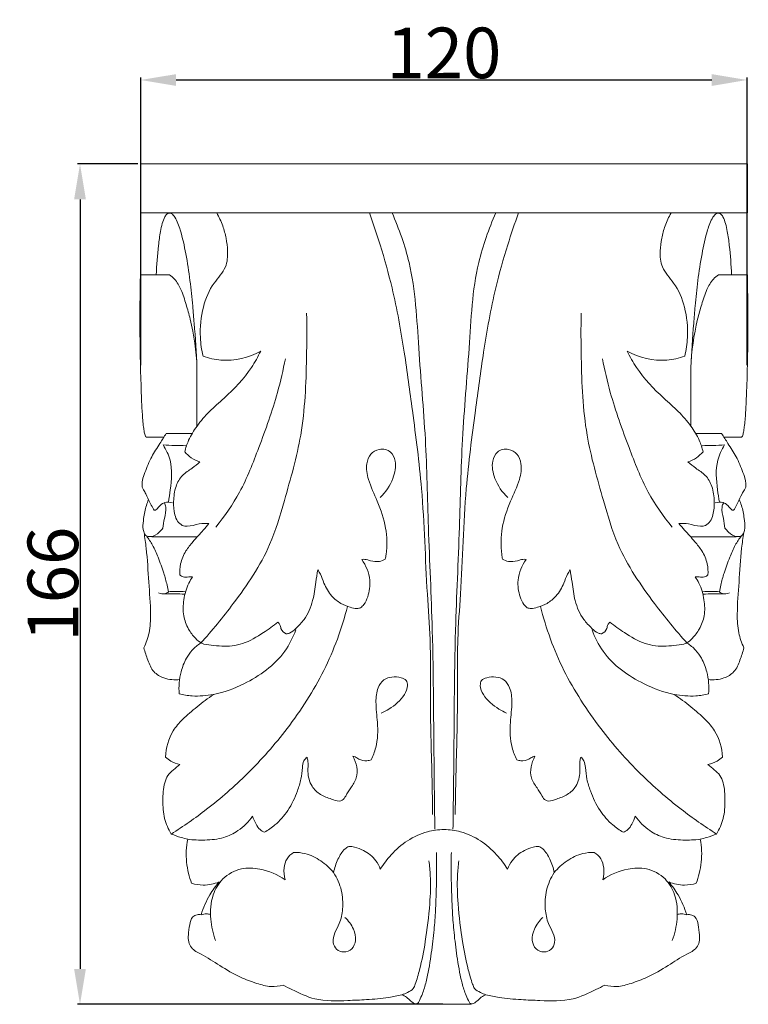
# Model space of a CAD drawing. Units: millimetres. Extents: x 0 to 1100, y 0 to 1000.
# Drawn here: x 415 to 559, y 424 to 619 of the extents above; entities that cross this region are included whole.
import ezdxf

# ---------------------------------------------------------------- set-up
doc = ezdxf.new("R2010")
doc.units = ezdxf.units.MM
doc.layers.get('0').update_dxf_attribs({"lineweight": 5})
doc.styles.add('Arial', font='arial.ttf')
doc.dimstyles.new('Default', dxfattribs={"dimtxt": 10, "dimasz": 7, "dimexe": 0.5, "dimexo": 0.5, "dimgap": 0.25, "dimtad": 1, "dimtoh": 1, "dimdec": 0, "dimzin": 1, "dimdsep": 46, "dimtxsty": 'Arial', "dimcen": 0.5, "dimazin": 0, "dimtfac": 1, "dimtdec": 4, "dimtix": 1, "dimtmove": 1, "dimatfit": 3, "dimfxl": 1, "dimtolj": 1, "dimtzin": 1, "dimarcsym": 0})

# ---------------------------------------------------------------- blocks, each defined once
blk = doc.blocks.new('*D11')
at = {"color": 0, "lineweight": -2, "transparency": 16777216}
for p, q in [((438.36, 590.45), (426.41, 590.45)), ((426.91, 583.45), (426.91, 431.41)), ((498.62, 424.41), (426.41, 424.41))]:
    blk.add_line(p, q, dxfattribs=at)
at = {"color": 0, "transparency": 16777216}
for points in [[(425.74, 583.45), (428.07, 583.45), (426.91, 590.45)], [(425.74, 431.41), (428.07, 431.41), (426.91, 424.41)]]:
    blk.add_solid(points, dxfattribs=at)
at = {"layer": 'Defpoints', "color": 0, "transparency": 16777216}
for p in [(438.86, 590.45), (426.91, 424.41), (499.12, 424.41)]:
    blk.add_point(p, dxfattribs=at)
at = {"color": 0, "transparency": 16777216, "insert": (421.55, 507.43), "char_height": 10, "attachment_point": 5, "rotation": 90, "style": 'Arial'}
blk.add_mtext('\\A1;166', dxfattribs=at)
blk = doc.blocks.new('*D2')
at = {"color": 0, "lineweight": -2, "transparency": 16777216}
for p, q in [((438.91, 550.7), (438.91, 607.54)), ((445.91, 607.04), (551.76, 607.04)), ((558.76, 550.7), (558.76, 607.54))]:
    blk.add_line(p, q, dxfattribs=at)
at = {"color": 0, "transparency": 16777216}
for points in [[(445.91, 608.2), (445.91, 605.87), (438.91, 607.04)], [(551.76, 608.2), (551.76, 605.87), (558.76, 607.04)]]:
    blk.add_solid(points, dxfattribs=at)
at = {"layer": 'Defpoints', "color": 0, "transparency": 16777216}
for p in [(558.76, 607.04), (438.91, 550.2), (558.76, 550.2)]:
    blk.add_point(p, dxfattribs=at)
at = {"color": 0, "transparency": 16777216, "insert": (498.83, 612.39), "char_height": 10, "attachment_point": 5, "style": 'Arial'}
blk.add_mtext('\\A1;120', dxfattribs=at)
blk = doc.blocks.new('KR-036_166_120_f')
for p, q in [((-59.97, -9.67), (-59.97, 0)), ((-59.97, 0), (0, 0)), ((0, 0), (59.97, 0)), ((59.97, 0), (59.97, -9.67)), ((0, -9.67), (-59.97, -9.67)), ((59.97, -9.67), (0, -9.67)), ((-54.25, -21.88), (-59.97, -21.88)), ((54.25, -21.88), (59.97, -21.88)), ((-48.8, -40.21), (-48.8, -51.82)), ((48.8, -40.21), (48.8, -51.82)), ((-58.79, -53.97), (-55.28, -53.97)), ((58.79, -53.97), (55.28, -53.97)), ((-5.19, -166), (0, -166)), ((5.19, -166), (0, -166))]:
    blk.add_line(p, q)
for points, knots in [([(-54.23, -9.69), (-54.39, -9.72), (-54.79, -9.86), (-55.28, -10.63), (-55.7, -11.8), (-56.11, -13.72), (-56.54, -17.09), (-56.78, -19.95), (-56.85, -21.88)], [0, 0, 0, 0, 0.245293, 0.598284, 1.314949, 2.125996, 3.525265, 6.41591, 6.41591, 6.41591, 6.41591]), ([(-54.17, -9.7), (-54.07, -9.71), (-53.64, -9.84), (-52.79, -11.01), (-51.85, -13.67), (-50.91, -17.91), (-50.17, -22.95), (-49.69, -27.54), (-49.2, -33.26), (-48.94, -37.29), (-48.8, -40.21)], [0, 0, 0, 0, 0.152641, 0.660711, 2.033187, 4.439035, 7.127687, 9.666271, 11.360573, 15.731039, 15.731039, 15.731039, 15.731039]), ([(-44.9, -9.67), (-44.44, -10.49), (-43.69, -12.12), (-42.99, -14.67), (-42.65, -17.38), (-42.89, -20.73), (-45.93, -23.74), (-47.87, -28.48), (-48.35, -33.52), (-47.89, -36.77), (-47.61, -37.98)], [0, 0, 0, 0, 1.414673, 2.673696, 3.933273, 5.535706, 7.467182, 10.065727, 13.085926, 14.952352, 14.952352, 14.952352, 14.952352]), ([(-14.74, -9.67), (-13.98, -11.75), (-12.33, -16.64), (-9.78, -25.78), (-7.82, -36.77), (-6.05, -50.01), (-3.95, -65.9), (-3.63, -81.04), (-2.51, -95.36), (-2.82, -107.98), (-2.35, -119.51), (-2.26, -126.63), (-2.23, -128.55)], [0, 0, 0, 0, 3.314553, 7.746857, 14.213374, 20.030319, 27.782, 38.216723, 42.705585, 49.312914, 57.124612, 59.995391, 59.995391, 59.995391, 59.995391]), ([(-10.25, -9.67), (-8.87, -12.84), (-5.73, -21.5), (-5.1, -36.78), (-3.46, -54.15), (-3.13, -72.77), (-2.03, -94.5), (-2.04, -114.41), (-1.84, -127.53), (-1.79, -131.46)], [0, 0, 0, 0, 5.181405, 13.678983, 22.719175, 31.397526, 41.56774, 55.349126, 61.240479, 61.240479, 61.240479, 61.240479]), ([(10.25, -9.67), (8.87, -12.84), (5.73, -21.5), (5.1, -36.78), (3.46, -54.15), (3.13, -72.77), (2.03, -94.5), (2.04, -114.41), (1.84, -127.53), (1.79, -131.46)], [0, 0, 0, 0, 5.181405, 13.678983, 22.719175, 31.397526, 41.56774, 55.349126, 61.240479, 61.240479, 61.240479, 61.240479]), ([(14.74, -9.67), (13.98, -11.75), (12.33, -16.64), (9.78, -25.78), (7.82, -36.77), (6.05, -50.01), (3.95, -65.9), (3.63, -81.04), (2.51, -95.36), (2.82, -107.98), (2.35, -119.51), (2.26, -126.63), (2.23, -128.55)], [0, 0, 0, 0, 3.314553, 7.746857, 14.213374, 20.030319, 27.782, 38.216723, 42.705585, 49.312914, 57.124612, 59.995391, 59.995391, 59.995391, 59.995391]), ([(44.9, -9.67), (44.44, -10.49), (43.69, -12.12), (42.99, -14.67), (42.65, -17.38), (42.89, -20.73), (45.93, -23.74), (47.87, -28.48), (48.35, -33.52), (47.89, -36.77), (47.61, -37.98)], [0, 0, 0, 0, 1.414673, 2.673696, 3.933273, 5.535706, 7.467182, 10.065727, 13.085926, 14.952352, 14.952352, 14.952352, 14.952352]), ([(54.17, -9.7), (54.07, -9.71), (53.64, -9.84), (52.79, -11.01), (51.85, -13.67), (50.91, -17.91), (50.17, -22.95), (49.69, -27.54), (49.2, -33.26), (48.94, -37.29), (48.8, -40.21)], [0, 0, 0, 0, 0.152641, 0.660711, 2.033187, 4.439035, 7.127687, 9.666271, 11.360573, 15.731039, 15.731039, 15.731039, 15.731039]), ([(54.23, -9.69), (54.39, -9.72), (54.79, -9.86), (55.28, -10.63), (55.7, -11.8), (56.11, -13.72), (56.54, -17.09), (56.78, -19.95), (56.85, -21.88)], [0, 0, 0, 0, 0.245293, 0.598284, 1.314949, 2.125996, 3.525265, 6.41591, 6.41591, 6.41591, 6.41591]), ([(-59.97, -21.88), (-60.16, -29.67), (-60.08, -38.23), (-59.71, -47.79), (-59.57, -50.04), (-59.39, -51.84), (-59.23, -52.92), (-59.09, -53.57), (-58.92, -53.93), (-58.82, -53.97), (-58.79, -53.97)], [0, 0, 0, 0, 11.680421, 12.828007, 14.346229, 15.052343, 15.553402, 15.968401, 16.071674, 16.115037, 16.115037, 16.115037, 16.115037]), ([(-54.25, -21.88), (-53.89, -22.13), (-52.92, -22.96), (-51.79, -25.01), (-50.95, -27.73), (-49.5, -32.78), (-48.93, -37), (-48.8, -40.21)], [0, 0, 0, 0, 0.66767, 1.888678, 3.434437, 4.942916, 9.75643, 9.75643, 9.75643, 9.75643]), ([(54.25, -21.88), (53.89, -22.13), (52.92, -22.96), (51.79, -25.01), (50.95, -27.73), (49.5, -32.78), (48.93, -37), (48.8, -40.21)], [0, 0, 0, 0, 0.66767, 1.888678, 3.434437, 4.942916, 9.75643, 9.75643, 9.75643, 9.75643]), ([(59.97, -21.88), (60.16, -29.67), (60.08, -38.23), (59.71, -47.79), (59.57, -50.04), (59.39, -51.84), (59.23, -52.92), (59.09, -53.57), (58.92, -53.93), (58.82, -53.97), (58.79, -53.97)], [0, 0, 0, 0, 11.680421, 12.828007, 14.346229, 15.052343, 15.553402, 15.968401, 16.071674, 16.115037, 16.115037, 16.115037, 16.115037]), ([(-48.09, -94.69), (-45.8, -92.21), (-40.83, -86.02), (-34.48, -76.82), (-31.17, -65.16), (-27.61, -53.01), (-27.14, -40.46), (-27.06, -32.44), (-27.13, -29.51)], [0, 0, 0, 0, 5.076587, 11.912257, 16.50919, 23.168821, 30.827045, 35.210964, 35.210964, 35.210964, 35.210964]), ([(48.09, -94.69), (45.8, -92.21), (40.83, -86.02), (34.48, -76.82), (31.17, -65.16), (27.61, -53.01), (27.14, -40.46), (27.06, -32.44), (27.13, -29.51)], [0, 0, 0, 0, 5.076587, 11.912257, 16.50919, 23.168821, 30.827045, 35.210964, 35.210964, 35.210964, 35.210964]), ([(-36.21, -36.97), (-36.75, -38.09), (-38.68, -41.55), (-42.35, -45.4), (-46.39, -48.8), (-48.74, -51.61), (-50.45, -54.29), (-51.03, -56.1), (-51.21, -56.88)], [0, 0, 0, 0, 1.857625, 5.921484, 7.865071, 9.77749, 11.396553, 12.596522, 12.596522, 12.596522, 12.596522]), ([(-47.61, -37.98), (-46.47, -38.39), (-42.63, -39.29), (-38.57, -38.24), (-36.21, -36.97)], [0, 0, 0, 0, 1.81618, 5.83736, 5.83736, 5.83736, 5.83736]), ([(-45.1, -71.74), (-43.33, -69.58), (-39.87, -64.64), (-36.32, -55.44), (-33.14, -46.69), (-31.77, -40.72), (-31.34, -38.49)], [0, 0, 0, 0, 4.178212, 8.959845, 14.721941, 18.129272, 18.129272, 18.129272, 18.129272]), ([(45.1, -71.74), (43.33, -69.58), (39.87, -64.64), (36.32, -55.44), (33.14, -46.69), (31.77, -40.72), (31.34, -38.49)], [0, 0, 0, 0, 4.178212, 8.959845, 14.721941, 18.129272, 18.129272, 18.129272, 18.129272]), ([(36.21, -36.97), (36.75, -38.09), (38.68, -41.55), (42.35, -45.4), (46.39, -48.8), (48.74, -51.61), (50.45, -54.29), (51.03, -56.1), (51.21, -56.88)], [0, 0, 0, 0, 1.857625, 5.921484, 7.865071, 9.77749, 11.396553, 12.596522, 12.596522, 12.596522, 12.596522]), ([(47.61, -37.98), (46.47, -38.39), (42.63, -39.29), (38.57, -38.24), (36.21, -36.97)], [0, 0, 0, 0, 1.81618, 5.83736, 5.83736, 5.83736, 5.83736]), ([(-54.88, -53.24), (-55.3, -53.9), (-56.24, -55.45), (-57.91, -57.88), (-58.89, -60.4), (-59.6, -62.27), (-59.67, -63.27), (-59.67, -63.93), (-59.31, -64.49), (-58.75, -65.46), (-58.19, -66.73), (-57.67, -67.7), (-57.09, -68.82), (-56.17, -67.4), (-55.09, -66.77), (-54.11, -66.79), (-53.61, -66.95)], [0, 0, 0, 0, 1.174395, 2.716727, 4.401788, 5.22277, 5.690284, 5.896189, 6.192467, 6.661362, 7.598051, 8.193608, 8.450443, 9.18585, 9.718713, 10.499459, 10.499459, 10.499459, 10.499459]), ([(-54.88, -53.24), (-54.2, -53.25), (-52.51, -53.27), (-50.82, -53.25), (-49.81, -53.23)], [0, 0, 0, 0, 1.01561, 2.532153, 2.532153, 2.532153, 2.532153]), ([(54.88, -53.24), (54.2, -53.25), (52.51, -53.27), (50.82, -53.25), (49.81, -53.23)], [0, 0, 0, 0, 1.01561, 2.532153, 2.532153, 2.532153, 2.532153]), ([(54.88, -53.24), (55.3, -53.9), (56.24, -55.45), (57.91, -57.88), (58.89, -60.4), (59.6, -62.27), (59.67, -63.27), (59.67, -63.93), (59.31, -64.49), (58.75, -65.46), (58.19, -66.73), (57.67, -67.7), (57.09, -68.82), (56.17, -67.4), (55.09, -66.77), (54.11, -66.79), (53.61, -66.95)], [0, 0, 0, 0, 1.174395, 2.716727, 4.401788, 5.22277, 5.690284, 5.896189, 6.192467, 6.661362, 7.598051, 8.193608, 8.450443, 9.18585, 9.718713, 10.499459, 10.499459, 10.499459, 10.499459]), ([(-54.46, -66.82), (-54.29, -66.01), (-53.91, -63.28), (-53.54, -59.28), (-54.89, -56.45), (-55.48, -55.51)], [0, 0, 0, 0, 1.241698, 4.149459, 5.810115, 5.810115, 5.810115, 5.810115]), ([(-55.48, -55.51), (-54.72, -55.56), (-53.23, -55.62), (-51.74, -55.66), (-51.01, -55.67)], [0, 0, 0, 0, 1.141603, 2.232261, 2.232261, 2.232261, 2.232261]), ([(-11.58, -78.08), (-11.52, -77.78), (-11.19, -75.75), (-11.28, -71.76), (-12.96, -66.86), (-14.93, -62.88), (-15.51, -59.57), (-14.65, -57.22), (-12.72, -56.12), (-10.39, -56.6), (-9.28, -59.18), (-9.99, -62.57), (-11.51, -64.87), (-12.62, -65.9)], [0, 0, 0, 0, 0.469094, 3.082303, 5.85983, 8.177107, 9.732739, 10.759151, 11.703823, 12.839493, 13.837177, 15.559483, 17.8334, 17.8334, 17.8334, 17.8334]), ([(11.58, -78.08), (11.52, -77.78), (11.19, -75.75), (11.28, -71.76), (12.96, -66.86), (14.93, -62.88), (15.51, -59.57), (14.65, -57.22), (12.72, -56.12), (10.39, -56.6), (9.28, -59.18), (9.99, -62.57), (11.51, -64.87), (12.62, -65.9)], [0, 0, 0, 0, 0.469094, 3.082303, 5.85983, 8.177107, 9.732739, 10.759151, 11.703823, 12.839493, 13.837177, 15.559483, 17.8334, 17.8334, 17.8334, 17.8334]), ([(55.48, -55.51), (54.72, -55.56), (53.23, -55.62), (51.74, -55.66), (51.01, -55.67)], [0, 0, 0, 0, 1.141603, 2.232261, 2.232261, 2.232261, 2.232261]), ([(54.46, -66.82), (54.29, -66.01), (53.91, -63.28), (53.54, -59.28), (54.89, -56.45), (55.48, -55.51)], [0, 0, 0, 0, 1.241698, 4.149459, 5.810115, 5.810115, 5.810115, 5.810115]), ([(-51.21, -56.88), (-50.84, -57.32), (-49.93, -58.15), (-48.81, -58.68), (-48.21, -58.87)], [0, 0, 0, 0, 0.866477, 1.821298, 1.821298, 1.821298, 1.821298]), ([(51.21, -56.88), (50.84, -57.32), (49.93, -58.15), (48.81, -58.68), (48.21, -58.87)], [0, 0, 0, 0, 0.866477, 1.821298, 1.821298, 1.821298, 1.821298]), ([(-48.21, -58.87), (-48.72, -59.29), (-49.83, -60.23), (-51.84, -61.43), (-53.18, -63.83), (-53.49, -66.57), (-53.36, -68.92), (-52.75, -70.62), (-52.05, -71.22), (-51.7, -71.44)], [0, 0, 0, 0, 0.996186, 2.184751, 3.442769, 4.951589, 6.25921, 6.95917, 7.585708, 7.585708, 7.585708, 7.585708]), ([(48.21, -58.87), (48.72, -59.29), (49.83, -60.23), (51.84, -61.43), (53.18, -63.83), (53.49, -66.57), (53.36, -68.92), (52.75, -70.62), (52.05, -71.22), (51.7, -71.44)], [0, 0, 0, 0, 0.996186, 2.184751, 3.442769, 4.951589, 6.25921, 6.95917, 7.585708, 7.585708, 7.585708, 7.585708]), ([(-59.49, -71.87), (-59.48, -71.26), (-59.35, -69.78), (-59, -67.9), (-58.53, -66.7), (-58.36, -66.32)], [0, 0, 0, 0, 0.913283, 2.230587, 2.845741, 2.845741, 2.845741, 2.845741]), ([(-55.55, -71.98), (-55.44, -71.33), (-55.3, -69.95), (-54.75, -68.23), (-55.12, -67.21), (-55.25, -66.94)], [0, 0, 0, 0, 0.980448, 2.10756, 2.561273, 2.561273, 2.561273, 2.561273]), ([(55.55, -71.98), (55.44, -71.33), (55.3, -69.95), (54.75, -68.23), (55.12, -67.21), (55.25, -66.94)], [0, 0, 0, 0, 0.980448, 2.10756, 2.561273, 2.561273, 2.561273, 2.561273]), ([(59.49, -71.87), (59.48, -71.26), (59.35, -69.78), (59, -67.9), (58.53, -66.7), (58.36, -66.32)], [0, 0, 0, 0, 0.913283, 2.230587, 2.845741, 2.845741, 2.845741, 2.845741]), ([(-59.49, -71.87), (-59.47, -72.13), (-59.34, -72.67), (-58.99, -73.59), (-57.57, -73.74), (-56.43, -72.98), (-55.76, -72.26), (-55.55, -71.98)], [0, 0, 0, 0, 0.394059, 0.846963, 1.321457, 2.274225, 2.799253, 2.799253, 2.799253, 2.799253]), ([(-46.44, -71.04), (-46.81, -71.47), (-47.85, -72.68), (-49.44, -74.42), (-51.17, -76.53), (-52.13, -78.81), (-52.23, -80.48), (-52.18, -81.21)], [0, 0, 0, 0, 0.853546, 2.398382, 3.536156, 4.928568, 6.017893, 6.017893, 6.017893, 6.017893]), ([(-51.7, -71.44), (-51.38, -71.52), (-50.24, -71.73), (-48.53, -70.98), (-47.07, -71.02), (-46.44, -71.04)], [0, 0, 0, 0, 0.493382, 1.700936, 2.658526, 2.658526, 2.658526, 2.658526]), ([(51.7, -71.44), (51.38, -71.52), (50.24, -71.73), (48.53, -70.98), (47.07, -71.02), (46.44, -71.04)], [0, 0, 0, 0, 0.493382, 1.700936, 2.658526, 2.658526, 2.658526, 2.658526]), ([(46.44, -71.04), (46.81, -71.47), (47.85, -72.68), (49.44, -74.42), (51.17, -76.53), (52.13, -78.81), (52.23, -80.48), (52.18, -81.21)], [0, 0, 0, 0, 0.853546, 2.398382, 3.536156, 4.928568, 6.017893, 6.017893, 6.017893, 6.017893]), ([(59.49, -71.87), (59.47, -72.13), (59.34, -72.67), (58.99, -73.59), (57.57, -73.74), (56.43, -72.98), (55.76, -72.26), (55.55, -71.98)], [0, 0, 0, 0, 0.394059, 0.846963, 1.321457, 2.274225, 2.799253, 2.799253, 2.799253, 2.799253]), ([(-59.26, -72.85), (-59.1, -73.87), (-58.63, -77.12), (-58.38, -82.52), (-57.88, -88.07), (-58.07, -92.49), (-58.84, -94.65), (-59.29, -95.6)], [0, 0, 0, 0, 1.545762, 4.914794, 8.091604, 9.917792, 11.488078, 11.488078, 11.488078, 11.488078]), ([(-58.8, -73.49), (-58.35, -74.07), (-57.44, -75.4), (-56.41, -77.92), (-55.41, -80.54), (-54.78, -82.84), (-54.53, -84.09), (-54.46, -84.54)], [0, 0, 0, 0, 1.08784, 2.407117, 4.065712, 5.299336, 5.977369, 5.977369, 5.977369, 5.977369]), ([(-58.18, -73.64), (-56.99, -73.65), (-53.86, -73.67), (-50.73, -73.67), (-48.8, -73.66)], [0, 0, 0, 0, 1.786367, 4.686824, 4.686824, 4.686824, 4.686824]), ([(58.18, -73.64), (56.99, -73.65), (53.86, -73.67), (50.73, -73.67), (48.8, -73.66)], [0, 0, 0, 0, 1.786367, 4.686824, 4.686824, 4.686824, 4.686824]), ([(58.8, -73.49), (58.35, -74.07), (57.44, -75.4), (56.41, -77.92), (55.41, -80.54), (54.78, -82.84), (54.53, -84.09), (54.46, -84.54)], [0, 0, 0, 0, 1.08784, 2.407117, 4.065712, 5.299336, 5.977369, 5.977369, 5.977369, 5.977369]), ([(59.26, -72.85), (59.1, -73.87), (58.63, -77.12), (58.38, -82.52), (57.88, -88.07), (58.07, -92.49), (58.84, -94.65), (59.29, -95.6)], [0, 0, 0, 0, 1.545762, 4.914794, 8.091604, 9.917792, 11.488078, 11.488078, 11.488078, 11.488078]), ([(-16.47, -87.69), (-16.23, -87.51), (-15.58, -86.91), (-14.8, -85.05), (-14.36, -81.86), (-15.39, -79.33), (-16.23, -78.13)], [0, 0, 0, 0, 0.451589, 1.306834, 2.965375, 5.165465, 5.165465, 5.165465, 5.165465]), ([(-16.23, -78.13), (-16.03, -78.11), (-15.44, -78.1), (-14.32, -78.51), (-12.9, -78.68), (-11.94, -78.29), (-11.58, -78.08)], [0, 0, 0, 0, 0.303551, 0.874124, 1.764083, 2.381391, 2.381391, 2.381391, 2.381391]), ([(16.23, -78.13), (16.03, -78.11), (15.44, -78.1), (14.32, -78.51), (12.9, -78.68), (11.94, -78.29), (11.58, -78.08)], [0, 0, 0, 0, 0.303551, 0.874124, 1.764083, 2.381391, 2.381391, 2.381391, 2.381391]), ([(16.47, -87.69), (16.23, -87.51), (15.58, -86.91), (14.8, -85.05), (14.36, -81.86), (15.39, -79.33), (16.23, -78.13)], [0, 0, 0, 0, 0.451589, 1.306834, 2.965375, 5.165465, 5.165465, 5.165465, 5.165465]), ([(-52.18, -81.21), (-51.99, -81.37), (-51.44, -81.73), (-50.54, -81.58), (-49.92, -81.59), (-49.66, -81.57)], [0, 0, 0, 0, 0.376218, 0.922995, 1.307235, 1.307235, 1.307235, 1.307235]), ([(-49.66, -81.57), (-49.94, -81.97), (-50.78, -83.38), (-51.51, -86), (-51.65, -89.18), (-50.64, -91.81), (-49.32, -93.58), (-47.84, -94.91), (-45.92, -95.09), (-43.25, -95.4), (-39.52, -95.02), (-35.96, -92.82), (-33.71, -91.29), (-32.8, -90.55)], [0, 0, 0, 0, 0.73229, 2.445477, 4.02066, 5.414774, 6.559028, 7.337693, 8.296433, 9.34182, 11.410009, 13.739623, 15.504066, 15.504066, 15.504066, 15.504066]), ([(-31.16, -92.85), (-30.95, -92.82), (-30.21, -92.65), (-29.03, -91.58), (-27.17, -89.66), (-25.78, -86.44), (-25.41, -83.04), (-25.05, -81.02), (-24.93, -80.21)], [0, 0, 0, 0, 0.320951, 1.114016, 2.304548, 4.353559, 6.193094, 7.426479, 7.426479, 7.426479, 7.426479]), ([(-24.93, -80.21), (-24.74, -80.48), (-24.23, -81.3), (-23.64, -83.18), (-22.43, -85.3), (-20.5, -86.87), (-18.76, -87.57), (-17.4, -87.91), (-16.71, -87.77), (-16.47, -87.69)], [0, 0, 0, 0, 0.491864, 1.43762, 2.94643, 4.080469, 5.08689, 5.756855, 6.126499, 6.126499, 6.126499, 6.126499]), ([(24.93, -80.21), (24.74, -80.48), (24.23, -81.3), (23.64, -83.18), (22.43, -85.3), (20.5, -86.87), (18.76, -87.57), (17.4, -87.91), (16.71, -87.77), (16.47, -87.69)], [0, 0, 0, 0, 0.491864, 1.43762, 2.94643, 4.080469, 5.08689, 5.756855, 6.126499, 6.126499, 6.126499, 6.126499]), ([(31.16, -92.85), (30.95, -92.82), (30.21, -92.65), (29.03, -91.58), (27.17, -89.66), (25.78, -86.44), (25.41, -83.04), (25.05, -81.02), (24.93, -80.21)], [0, 0, 0, 0, 0.320951, 1.114016, 2.304548, 4.353559, 6.193094, 7.426479, 7.426479, 7.426479, 7.426479]), ([(49.66, -81.57), (49.94, -81.97), (50.78, -83.38), (51.51, -86), (51.65, -89.18), (50.64, -91.81), (49.32, -93.58), (47.84, -94.91), (45.92, -95.09), (43.25, -95.4), (39.52, -95.02), (35.96, -92.82), (33.71, -91.29), (32.8, -90.55)], [0, 0, 0, 0, 0.73229, 2.445477, 4.02066, 5.414774, 6.559028, 7.337693, 8.296433, 9.34182, 11.410009, 13.739623, 15.504066, 15.504066, 15.504066, 15.504066]), ([(52.18, -81.21), (51.99, -81.37), (51.44, -81.73), (50.54, -81.58), (49.92, -81.59), (49.66, -81.57)], [0, 0, 0, 0, 0.376218, 0.922995, 1.307235, 1.307235, 1.307235, 1.307235]), ([(-54.46, -84.54), (-54.63, -84.69), (-55.23, -85.08), (-56.01, -84.93), (-56.42, -84.73)], [0, 0, 0, 0, 0.345258, 1.032493, 1.032493, 1.032493, 1.032493]), ([(-55.4, -84.95), (-54.68, -84.91), (-53.28, -84.88), (-51.87, -84.97), (-51.19, -85.03)], [0, 0, 0, 0, 1.074167, 2.108366, 2.108366, 2.108366, 2.108366]), ([(-54.46, -84.54), (-53.97, -84.49), (-52.84, -84.42), (-51.7, -84.47), (-51.06, -84.54)], [0, 0, 0, 0, 0.727785, 1.70149, 1.70149, 1.70149, 1.70149]), ([(54.46, -84.54), (53.97, -84.49), (52.84, -84.42), (51.7, -84.47), (51.06, -84.54)], [0, 0, 0, 0, 0.727785, 1.70149, 1.70149, 1.70149, 1.70149]), ([(55.4, -84.95), (54.68, -84.91), (53.28, -84.88), (51.87, -84.97), (51.19, -85.03)], [0, 0, 0, 0, 1.074167, 2.108366, 2.108366, 2.108366, 2.108366]), ([(54.46, -84.54), (54.63, -84.69), (55.23, -85.08), (56.01, -84.93), (56.42, -84.73)], [0, 0, 0, 0, 0.345258, 1.032493, 1.032493, 1.032493, 1.032493]), ([(-53.89, -132.39), (-51.48, -130.87), (-46.24, -127.21), (-38.39, -120.38), (-30.43, -111.29), (-23.28, -100.34), (-20.18, -91.77), (-19.07, -87.42)], [0, 0, 0, 0, 4.262033, 9.580464, 15.547338, 22.339256, 29.072284, 29.072284, 29.072284, 29.072284]), ([(53.89, -132.39), (51.48, -130.87), (46.24, -127.21), (38.39, -120.38), (30.43, -111.29), (23.28, -100.34), (20.18, -91.77), (19.07, -87.42)], [0, 0, 0, 0, 4.262033, 9.580464, 15.547338, 22.339256, 29.072284, 29.072284, 29.072284, 29.072284]), ([(-32.8, -90.55), (-32.64, -90.69), (-32.3, -91.05), (-32.28, -92.08), (-31.59, -92.62), (-31.16, -92.85)], [0, 0, 0, 0, 0.309294, 0.706981, 1.445117, 1.445117, 1.445117, 1.445117]), ([(32.8, -90.55), (32.64, -90.69), (32.3, -91.05), (32.28, -92.08), (31.59, -92.62), (31.16, -92.85)], [0, 0, 0, 0, 0.309294, 0.706981, 1.445117, 1.445117, 1.445117, 1.445117]), ([(-52.32, -104.7), (-51.49, -104.91), (-49.22, -105.27), (-44.78, -104.9), (-38.22, -102.45), (-32.11, -98.12), (-29.82, -93.55), (-29.27, -92.07)], [0, 0, 0, 0, 1.282196, 3.423402, 6.581169, 11.745259, 14.117883, 14.117883, 14.117883, 14.117883]), ([(52.32, -104.7), (51.49, -104.91), (49.22, -105.27), (44.78, -104.9), (38.22, -102.45), (32.11, -98.12), (29.82, -93.55), (29.27, -92.07)], [0, 0, 0, 0, 1.282196, 3.423402, 6.581169, 11.745259, 14.117883, 14.117883, 14.117883, 14.117883]), ([(-48.09, -94.69), (-48.7, -95.07), (-49.77, -95.95), (-51.11, -97.9), (-52.24, -100.79), (-52.44, -103.25), (-52.32, -104.7)], [0, 0, 0, 0, 1.066923, 2.055828, 3.499444, 5.680683, 5.680683, 5.680683, 5.680683]), ([(48.09, -94.69), (48.7, -95.07), (49.77, -95.95), (51.11, -97.9), (52.24, -100.79), (52.44, -103.25), (52.32, -104.7)], [0, 0, 0, 0, 1.066923, 2.055828, 3.499444, 5.680683, 5.680683, 5.680683, 5.680683]), ([(-59.29, -95.6), (-59.1, -96.43), (-58.53, -98.03), (-57.58, -100.43), (-55.14, -101.83), (-53.26, -102.01), (-52.22, -101.87)], [0, 0, 0, 0, 1.283279, 2.560956, 3.72202, 5.295081, 5.295081, 5.295081, 5.295081]), ([(59.29, -95.6), (59.1, -96.43), (58.53, -98.03), (57.58, -100.43), (55.14, -101.83), (53.26, -102.01), (52.22, -101.87)], [0, 0, 0, 0, 1.283279, 2.560956, 3.72202, 5.295081, 5.295081, 5.295081, 5.295081]), ([(-14.41, -117.75), (-14.02, -116.98), (-13.06, -114.6), (-13.01, -110.62), (-13.55, -106.72), (-13.29, -103.74), (-12.04, -101.84), (-10.22, -101.23), (-8.72, -101.43), (-7.3, -101.86), (-7.08, -103.38), (-8.01, -105.62), (-10.15, -107.33), (-11.87, -108.29), (-12.39, -108.53)], [0, 0, 0, 0, 1.30322, 3.804787, 5.819957, 7.236405, 8.195222, 9.036401, 9.938425, 10.511475, 11.027622, 11.982359, 14.082219, 14.94554, 14.94554, 14.94554, 14.94554]), ([(14.41, -117.75), (14.02, -116.98), (13.06, -114.6), (13.01, -110.62), (13.55, -106.72), (13.29, -103.74), (12.04, -101.84), (10.22, -101.23), (8.72, -101.43), (7.3, -101.86), (7.08, -103.38), (8.01, -105.62), (10.15, -107.33), (11.87, -108.29), (12.39, -108.53)], [0, 0, 0, 0, 1.30322, 3.804787, 5.819957, 7.236405, 8.195222, 9.036401, 9.938425, 10.511475, 11.027622, 11.982359, 14.082219, 14.94554, 14.94554, 14.94554, 14.94554]), ([(-45.51, -104.8), (-46.64, -105.57), (-48.75, -107.17), (-51.48, -109.51), (-54.2, -112.54), (-54.95, -115.38), (-55.04, -117.19)], [0, 0, 0, 0, 2.050631, 3.958402, 5.394542, 8.101467, 8.101467, 8.101467, 8.101467]), ([(45.51, -104.8), (46.64, -105.57), (48.75, -107.17), (51.48, -109.51), (54.2, -112.54), (54.95, -115.38), (55.04, -117.19)], [0, 0, 0, 0, 2.050631, 3.958402, 5.394542, 8.101467, 8.101467, 8.101467, 8.101467]), ([(-55.04, -117.19), (-54.71, -117.49), (-53.85, -118.15), (-52.81, -118.54), (-52.19, -118.68)], [0, 0, 0, 0, 0.665279, 1.621523, 1.621523, 1.621523, 1.621523]), ([(-35.44, -132.04), (-34.71, -131.63), (-32.98, -130.41), (-30.58, -127.71), (-29.12, -124.48), (-28.18, -121.59), (-28.04, -119.58), (-27.82, -118), (-27.29, -117.4), (-27.05, -117.19)], [0, 0, 0, 0, 1.252381, 3.161571, 5.325277, 6.522925, 7.688378, 8.363479, 8.839625, 8.839625, 8.839625, 8.839625]), ([(-27.05, -117.19), (-26.98, -117.45), (-26.77, -118.4), (-27, -120.36), (-26.4, -122.88), (-24.46, -124.73), (-22.47, -125.4), (-21.03, -125.97), (-19.9, -125.75), (-19.26, -124.63), (-18.36, -123.2), (-16.67, -120.79), (-17.3, -118.3), (-17.99, -117.03)], [0, 0, 0, 0, 0.40581, 1.444205, 2.927084, 4.103905, 5.274836, 6.07681, 6.364374, 6.913111, 7.859146, 8.992807, 11.154997, 11.154997, 11.154997, 11.154997]), ([(-17.99, -117.03), (-17.85, -117.06), (-17.42, -117.18), (-16.62, -117.77), (-15.47, -118.01), (-14.67, -117.84), (-14.41, -117.75)], [0, 0, 0, 0, 0.223597, 0.652026, 1.47235, 1.87816, 1.87816, 1.87816, 1.87816]), ([(17.99, -117.03), (17.85, -117.06), (17.42, -117.18), (16.62, -117.77), (15.47, -118.01), (14.67, -117.84), (14.41, -117.75)], [0, 0, 0, 0, 0.223597, 0.652026, 1.47235, 1.87816, 1.87816, 1.87816, 1.87816]), ([(27.05, -117.19), (26.98, -117.45), (26.77, -118.4), (27, -120.36), (26.4, -122.88), (24.46, -124.73), (22.47, -125.4), (21.03, -125.97), (19.9, -125.75), (19.26, -124.63), (18.36, -123.2), (16.67, -120.79), (17.3, -118.3), (17.99, -117.03)], [0, 0, 0, 0, 0.40581, 1.444205, 2.927084, 4.103905, 5.274836, 6.07681, 6.364374, 6.913111, 7.859146, 8.992807, 11.154997, 11.154997, 11.154997, 11.154997]), ([(35.44, -132.04), (34.71, -131.63), (32.98, -130.41), (30.58, -127.71), (29.12, -124.48), (28.18, -121.59), (28.04, -119.58), (27.82, -118), (27.29, -117.4), (27.05, -117.19)], [0, 0, 0, 0, 1.252381, 3.161571, 5.325277, 6.522925, 7.688378, 8.363479, 8.839625, 8.839625, 8.839625, 8.839625]), ([(55.04, -117.19), (54.71, -117.49), (53.85, -118.15), (52.81, -118.54), (52.19, -118.68)], [0, 0, 0, 0, 0.665279, 1.621523, 1.621523, 1.621523, 1.621523]), ([(-52.19, -118.68), (-52.63, -118.99), (-53.43, -119.68), (-54.65, -120.74), (-55.46, -122.89), (-55.6, -125.78), (-55.41, -129.29), (-54.46, -131.43), (-53.89, -132.39)], [0, 0, 0, 0, 0.804841, 1.594911, 2.380411, 4.149745, 5.914579, 7.590078, 7.590078, 7.590078, 7.590078]), ([(52.19, -118.68), (52.63, -118.99), (53.43, -119.68), (54.65, -120.74), (55.46, -122.89), (55.6, -125.78), (55.41, -129.29), (54.46, -131.43), (53.89, -132.39)], [0, 0, 0, 0, 0.804841, 1.594911, 2.380411, 4.149745, 5.914579, 7.590078, 7.590078, 7.590078, 7.590078]), ([(-50.64, -133.43), (-49.51, -133.57), (-47.13, -133.65), (-43.66, -133.35), (-40.34, -131.71), (-38.61, -129.98), (-37.82, -128.89)], [0, 0, 0, 0, 1.704238, 3.572511, 5.143686, 7.159553, 7.159553, 7.159553, 7.159553]), ([(-37.82, -128.89), (-37.66, -129.43), (-37.22, -130.34), (-36.48, -131.52), (-35.76, -131.92), (-35.44, -132.04)], [0, 0, 0, 0, 0.849604, 1.518248, 2.039829, 2.039829, 2.039829, 2.039829]), ([(37.82, -128.89), (37.66, -129.43), (37.22, -130.34), (36.48, -131.52), (35.76, -131.92), (35.44, -132.04)], [0, 0, 0, 0, 0.849604, 1.518248, 2.039829, 2.039829, 2.039829, 2.039829]), ([(50.64, -133.43), (49.51, -133.57), (47.13, -133.65), (43.66, -133.35), (40.34, -131.71), (38.61, -129.98), (37.82, -128.89)], [0, 0, 0, 0, 1.704238, 3.572511, 5.143686, 7.159553, 7.159553, 7.159553, 7.159553]), ([(-12.57, -139.34), (-11.95, -138.32), (-10.37, -136.24), (-7.3, -133.55), (-3.65, -131.86), (-1.1, -131.53), (0, -131.52)], [0, 0, 0, 0, 1.792138, 3.898683, 6.06055, 7.708404, 7.708404, 7.708404, 7.708404]), ([(12.57, -139.34), (11.95, -138.32), (10.37, -136.24), (7.3, -133.55), (3.65, -131.86), (1.1, -131.53), (0, -131.52)], [0, 0, 0, 0, 1.792138, 3.898683, 6.06055, 7.708404, 7.708404, 7.708404, 7.708404]), ([(-53.89, -132.39), (-53.25, -132.65), (-52.18, -133.03), (-51.08, -133.33), (-50.64, -133.43)], [0, 0, 0, 0, 1.031075, 1.705603, 1.705603, 1.705603, 1.705603]), ([(-50.64, -133.43), (-50.8, -134.17), (-51.1, -136.42), (-50.72, -139.39), (-50.1, -141.49), (-49.87, -142.13)], [0, 0, 0, 0, 1.140405, 3.388536, 4.415741, 4.415741, 4.415741, 4.415741]), ([(50.64, -133.43), (50.8, -134.17), (51.1, -136.42), (50.72, -139.39), (50.1, -141.49), (49.87, -142.13)], [0, 0, 0, 0, 1.140405, 3.388536, 4.415741, 4.415741, 4.415741, 4.415741]), ([(53.89, -132.39), (53.25, -132.65), (52.18, -133.03), (51.08, -133.33), (50.64, -133.43)], [0, 0, 0, 0, 1.031075, 1.705603, 1.705603, 1.705603, 1.705603]), ([(-31.4, -141.42), (-31.61, -140.67), (-31.72, -139.23), (-31.17, -137.21), (-30.21, -136.34), (-29.7, -136.02)], [0, 0, 0, 0, 1.17354, 2.119176, 3.024448, 3.024448, 3.024448, 3.024448]), ([(-29.7, -136.02), (-28.95, -136.01), (-27.03, -136.19), (-24.24, -137.57), (-22.52, -139.13), (-21.8, -140.02)], [0, 0, 0, 0, 1.126491, 2.844752, 4.564904, 4.564904, 4.564904, 4.564904]), ([(-21.8, -140.02), (-21.64, -139.11), (-21.05, -137.46), (-20.01, -135.58), (-19.03, -134.98), (-18.76, -134.84)], [0, 0, 0, 0, 1.388371, 2.625553, 3.088836, 3.088836, 3.088836, 3.088836]), ([(-18.76, -134.84), (-18.39, -134.85), (-17.4, -134.97), (-15.48, -135.74), (-13.59, -137.22), (-12.79, -138.74), (-12.57, -139.34)], [0, 0, 0, 0, 0.554476, 1.485026, 3.068964, 4.021975, 4.021975, 4.021975, 4.021975]), ([(-1.47, -136.02), (-1.45, -137.3), (-1.42, -140.1), (-1.51, -144.07), (-1.68, -148.06), (-1.99, -152.12), (-2.57, -156.65), (-3.24, -160.69), (-4.08, -163.7), (-4.71, -165.04), (-5.06, -165.78), (-5.36, -165.94), (-5.48, -165.98)], [0, 0, 0, 0, 1.917035, 4.195889, 5.957484, 7.913532, 10.287476, 12.855221, 14.095939, 14.814128, 15.095047, 15.286373, 15.286373, 15.286373, 15.286373]), ([(1.47, -136.02), (1.45, -137.3), (1.42, -140.1), (1.51, -144.07), (1.68, -148.06), (1.99, -152.12), (2.57, -156.65), (3.24, -160.69), (4.08, -163.7), (4.71, -165.04), (5.06, -165.78), (5.36, -165.94), (5.48, -165.98)], [0, 0, 0, 0, 1.917035, 4.195889, 5.957484, 7.913532, 10.287476, 12.855221, 14.095939, 14.814128, 15.095047, 15.286373, 15.286373, 15.286373, 15.286373]), ([(18.76, -134.84), (18.39, -134.85), (17.4, -134.97), (15.48, -135.74), (13.59, -137.22), (12.79, -138.74), (12.57, -139.34)], [0, 0, 0, 0, 0.554476, 1.485026, 3.068964, 4.021975, 4.021975, 4.021975, 4.021975]), ([(21.8, -140.02), (21.64, -139.11), (21.05, -137.46), (20.01, -135.58), (19.03, -134.98), (18.76, -134.84)], [0, 0, 0, 0, 1.388371, 2.625553, 3.088836, 3.088836, 3.088836, 3.088836]), ([(29.7, -136.02), (28.95, -136.01), (27.03, -136.19), (24.24, -137.57), (22.52, -139.13), (21.8, -140.02)], [0, 0, 0, 0, 1.126491, 2.844752, 4.564904, 4.564904, 4.564904, 4.564904]), ([(31.4, -141.42), (31.61, -140.67), (31.72, -139.23), (31.17, -137.21), (30.21, -136.34), (29.7, -136.02)], [0, 0, 0, 0, 1.17354, 2.119176, 3.024448, 3.024448, 3.024448, 3.024448]), ([(-8.31, -164.16), (-7.93, -164.04), (-7.16, -163.68), (-6.05, -163.11), (-5.42, -161.4), (-4.52, -158.23), (-3.55, -153.31), (-2.75, -146.76), (-2.56, -141.46), (-2.83, -138.67), (-2.95, -137.72)], [0, 0, 0, 0, 0.601862, 1.291039, 1.756897, 3.239741, 6.183487, 9.861263, 12.63911, 14.075958, 14.075958, 14.075958, 14.075958]), ([(8.31, -164.16), (7.93, -164.04), (7.16, -163.68), (6.05, -163.11), (5.42, -161.4), (4.52, -158.23), (3.55, -153.31), (2.75, -146.76), (2.56, -141.46), (2.83, -138.67), (2.95, -137.72)], [0, 0, 0, 0, 0.601862, 1.291039, 1.756897, 3.239741, 6.183487, 9.861263, 12.63911, 14.075958, 14.075958, 14.075958, 14.075958]), ([(-45.13, -153.41), (-45.64, -152.07), (-46.3, -149.07), (-46.03, -144.7), (-43.86, -140.89), (-40.25, -138.99), (-35.75, -139.17), (-32.87, -140.38), (-31.4, -141.42)], [0, 0, 0, 0, 2.142348, 4.564442, 6.38589, 8.475465, 10.295622, 12.998148, 12.998148, 12.998148, 12.998148]), ([(-21.8, -140.02), (-21.11, -141.09), (-20.06, -143.44), (-19.89, -146.96), (-20.43, -149.87), (-21.61, -151.84), (-22.1, -153.69), (-21.35, -155.32), (-19.73, -155.9), (-18.01, -155.22), (-17.23, -153.27), (-17.83, -150.94), (-18.86, -149.5), (-19.58, -148.87)], [0, 0, 0, 0, 1.903257, 3.752899, 5.221535, 6.246672, 7.197225, 7.960007, 8.707338, 9.555196, 10.459342, 11.589852, 13.029711, 13.029711, 13.029711, 13.029711]), ([(21.8, -140.02), (21.11, -141.09), (20.06, -143.44), (19.89, -146.96), (20.43, -149.87), (21.61, -151.84), (22.1, -153.69), (21.35, -155.32), (19.73, -155.9), (18.01, -155.22), (17.23, -153.27), (17.83, -150.94), (18.86, -149.5), (19.58, -148.87)], [0, 0, 0, 0, 1.903257, 3.752899, 5.221535, 6.246672, 7.197225, 7.960007, 8.707338, 9.555196, 10.459342, 11.589852, 13.029711, 13.029711, 13.029711, 13.029711]), ([(45.13, -153.41), (45.64, -152.07), (46.3, -149.07), (46.03, -144.7), (43.86, -140.89), (40.25, -138.99), (35.75, -139.17), (32.87, -140.38), (31.4, -141.42)], [0, 0, 0, 0, 2.142348, 4.564442, 6.38589, 8.475465, 10.295622, 12.998148, 12.998148, 12.998148, 12.998148]), ([(-49.87, -142.13), (-49.12, -142.35), (-47.28, -142.65), (-45.42, -142.26), (-44.44, -141.87)], [0, 0, 0, 0, 1.170437, 2.756984, 2.756984, 2.756984, 2.756984]), ([(-44.44, -141.87), (-45.12, -142.66), (-46.57, -144.68), (-47.57, -146.98), (-47.99, -148.35)], [0, 0, 0, 0, 1.566277, 3.71511, 3.71511, 3.71511, 3.71511]), ([(44.44, -141.87), (45.12, -142.66), (46.57, -144.68), (47.57, -146.98), (47.99, -148.35)], [0, 0, 0, 0, 1.566277, 3.71511, 3.71511, 3.71511, 3.71511]), ([(49.87, -142.13), (49.12, -142.35), (47.28, -142.65), (45.42, -142.26), (44.44, -141.87)], [0, 0, 0, 0, 1.170437, 2.756984, 2.756984, 2.756984, 2.756984]), ([(-47.99, -148.35), (-48.24, -148.3), (-48.83, -148.29), (-49.94, -148.8), (-50.3, -150.47), (-50.51, -152.1), (-50.55, -153.68), (-49.82, -155.25), (-47.34, -156.43), (-44.22, -158.44), (-40.63, -160.63), (-37.18, -161.87), (-34.35, -162.71), (-32.56, -162.46), (-31.78, -162.26)], [0, 0, 0, 0, 0.382921, 0.859752, 1.694398, 2.705667, 3.406699, 4.019231, 5.176132, 7.332658, 9.696216, 11.406534, 12.841869, 14.051585, 14.051585, 14.051585, 14.051585]), ([(-47.99, -148.35), (-47.65, -148.23), (-47.01, -148.11), (-46.37, -148.21), (-46.11, -148.29)], [0, 0, 0, 0, 0.5494481, 0.9539519, 0.9539519, 0.9539519, 0.9539519]), ([(47.99, -148.35), (48.24, -148.3), (48.83, -148.29), (49.94, -148.8), (50.3, -150.47), (50.51, -152.1), (50.55, -153.68), (49.82, -155.25), (47.34, -156.43), (44.22, -158.44), (40.63, -160.63), (37.18, -161.87), (34.35, -162.71), (32.56, -162.46), (31.78, -162.26)], [0, 0, 0, 0, 0.382921, 0.859752, 1.694398, 2.705667, 3.406699, 4.019231, 5.176132, 7.332658, 9.696216, 11.406534, 12.841869, 14.051585, 14.051585, 14.051585, 14.051585]), ([(47.99, -148.35), (47.65, -148.23), (47.01, -148.11), (46.37, -148.21), (46.11, -148.29)], [0, 0, 0, 0, 0.5494481, 0.9539519, 0.9539519, 0.9539519, 0.9539519]), ([(-31.78, -162.26), (-31.21, -162.56), (-29.17, -163.56), (-25.08, -165.54), (-19.91, -165.33), (-15.06, -165.13), (-11.47, -164.87), (-9.17, -164.38), (-8.31, -164.16)], [0, 0, 0, 0, 0.972326, 3.406368, 6.682334, 8.523908, 10.728907, 12.053227, 12.053227, 12.053227, 12.053227]), ([(31.78, -162.26), (31.21, -162.56), (29.17, -163.56), (25.08, -165.54), (19.91, -165.33), (15.06, -165.13), (11.47, -164.87), (9.17, -164.38), (8.31, -164.16)], [0, 0, 0, 0, 0.972326, 3.406368, 6.682334, 8.523908, 10.728907, 12.053227, 12.053227, 12.053227, 12.053227]), ([(-8.31, -164.16), (-7.99, -164.28), (-7.32, -164.61), (-6.57, -165.41), (-5.82, -165.95), (-5.32, -166), (-5.19, -166)], [0, 0, 0, 0, 0.518964, 1.089282, 1.646814, 1.83612, 1.83612, 1.83612, 1.83612]), ([(8.31, -164.16), (7.99, -164.28), (7.32, -164.61), (6.57, -165.41), (5.82, -165.95), (5.32, -166), (5.19, -166)], [0, 0, 0, 0, 0.518964, 1.089282, 1.646814, 1.83612, 1.83612, 1.83612, 1.83612])]:
    blk.add_open_spline(points, degree=3, knots=knots)

msp = doc.modelspace()

# ---------------------------------------------------------------- block references
msp.add_blockref('KR-036_166_120_f', (498.83, 590.45))

# ---------------------------------------------------------------- dimensions: what is measured, and where the dimension line sits
dim = msp.add_linear_dim(base=(558.76, 607.04), p1=(438.91, 550.2), p2=(558.76, 550.2), dimstyle='Default')
dim.commit()
dim.dimension.update_dxf_attribs({"geometry": '*D2', "text_midpoint": (498.83, 612.39)})
dim = msp.add_linear_dim(base=(426.91, 424.41), p1=(438.86, 590.45), p2=(499.12, 424.41), angle=90, dimstyle='Default')
dim.commit()
dim.dimension.update_dxf_attribs({"geometry": '*D11', "text_midpoint": (421.55, 507.43)})

doc.saveas('drawing.dxf')
